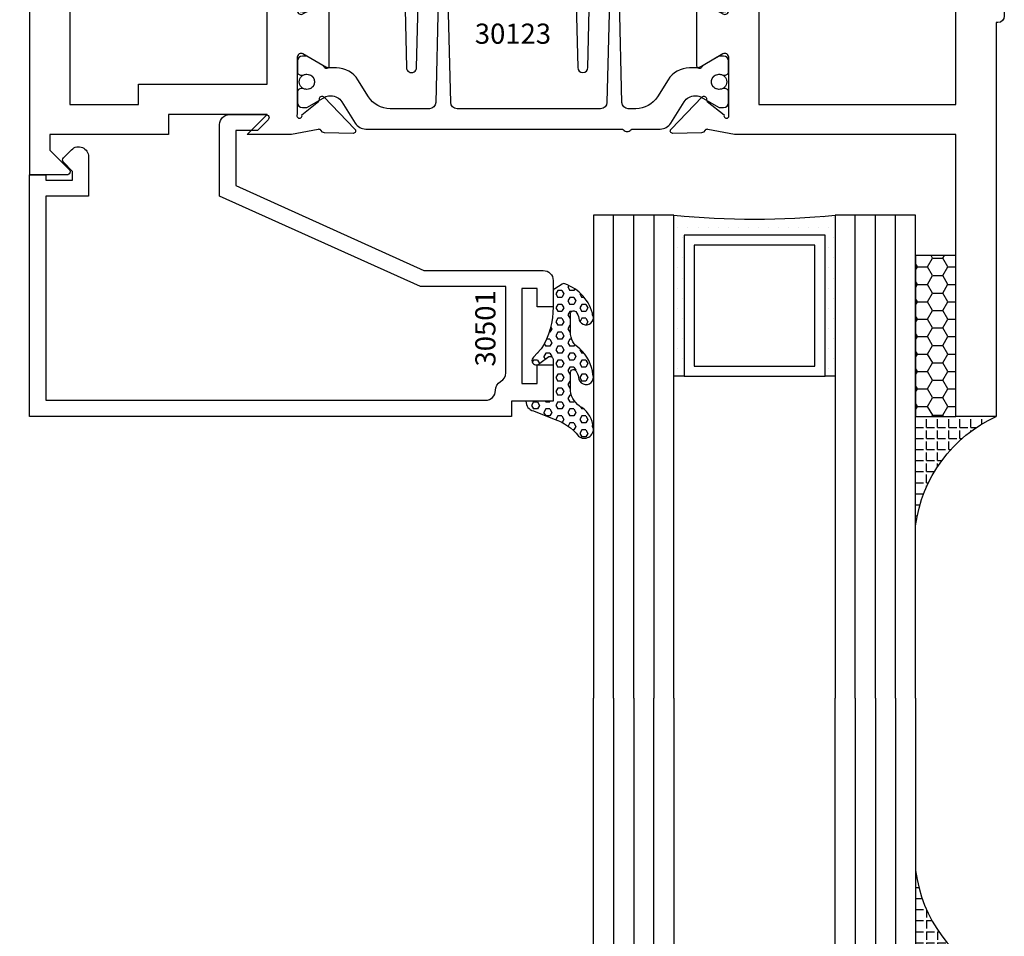
# Model space of a CAD drawing. Units: inches. Extents: x -37 to 186, y -91 to 4.
# Drawn here: x 107 to 110, y -60 to -57 of the extents above; entities that cross this region are included whole.
import ezdxf
from ezdxf.enums import TextEntityAlignment as Align

# ---------------------------------------------------------------- set-up
doc = ezdxf.new("R2010")
doc.units = ezdxf.units.IN
doc.header["$LTSCALE"] = 0.5
doc.header["$MEASUREMENT"] = 0
for name, color, linetype in [('Beads', 5, 'Continuous'), ('Dimensions', 3, 'Continuous'), ('GLASS', 8, 'Continuous'), ('Object', 6, 'Continuous'), ('OBJECTS', 6, 'Continuous'), ('sealant', 1, 'Continuous'), ('Text', 4, 'Continuous'), ('VINYL', 6, 'Continuous')]:
    doc.layers.add(name, color=color, linetype=linetype)
doc.styles.add('Arial', font='arial.ttf')
doc.styles.add('Simplex', font='simplex.shx')
doc.styles.get("Standard").update_dxf_attribs({"font": 'arial.ttf'})
doc.dimstyles.new('Standard$0', dxfattribs={"dimtxt": 0.125, "dimasz": 0.125, "dimexe": 0.125, "dimexo": 0.125, "dimgap": 0.0625, "dimtad": 1, "dimdec": 5, "dimzin": 0, "dimdsep": 46, "dimlunit": 5, "dimtxsty": 'Simplex', "dimcen": 0, "dimadec": 1, "dimazin": 2, "dimtfac": 1, "dimtdec": 5, "dimtofl": 0, "dimtmove": 0, "dimatfit": 3, "dimfxl": 1, "dimfrac": 2, "dimtolj": 1, "dimtzin": 0, "dimlwd": -1, "dimlwe": -1, "dimarcsym": 0})

# ---------------------------------------------------------------- blocks, each defined once
blk = doc.blocks.new('*D380')
at = {"layer": 'Defpoints', "color": 0, "transparency": 16777216}
for p in [(106.6339285145678, -53.51904764964884), (107.479499935137, -53.51904764964884), (107.0189175128569, -58.39404884370466)]:
    blk.add_point(p, dxfattribs=at)
at = {"layer": 'Dimensions', "color": 0, "transparency": 16777216}
for p, q in [((107.354499935137, -53.51904764964884), (106.5089285145678, -53.51904764964884)), ((106.6339285145678, -58.26904884370467), (106.6339285145678, -53.64404764964884)), ((106.8939175128569, -58.39404884370466), (106.5089285145678, -58.39404884370466))]:
    blk.add_line(p, q, dxfattribs=at)
for points in [[(106.6130951812345, -53.64404764964884), (106.6547618479011, -53.64404764964884), (106.6339285145678, -53.51904764964884)], [(106.6130951812345, -58.26904884370467), (106.6547618479011, -58.26904884370467), (106.6339285145678, -58.39404884370466)]]:
    blk.add_solid(points, dxfattribs=at)
at = {"layer": 'Dimensions', "color": 0, "transparency": 16777216, "insert": (106.5067968638174, -55.95654824667676), "char_height": 0.125, "attachment_point": 5, "rotation": 90, "style": 'Arial'}
blk.add_mtext('\\A1;4 7/8"', dxfattribs=at)
blk = doc.blocks.new('IB-2807')
at = {"color": 13, "ltscale": 0.5}
blk.add_lwpolyline([(-0.2916564662711636, -0.0822166580907471, -0.4073799803307416), (-0.2719768496507555, -0.0629919999999977), (0.1736830829841409, -0.0629920000000048, -0.4073799803307086), (0.1933626996045632, -0.0822166580907542), (0.2007870000001048, -0.3996055000000069, 1.000000000000142), (0.2322830000000948, -0.3996055000000034), (0.2397073003956365, -0.0822166580907506, -0.4073799803307409), (0.2593869170160588, -0.0629920000000013), (0.3814491121870418, -0.0629920000000048, -0.2586175843558855), (0.4482244192783967, -0.1000061571342847), (0.4812940614538377, -0.1529286473706719, 0.2586175843559083), (0.5480693685451996, -0.1899428045049518), (0.5683500338383994, -0.1899428045049518, -0.131652055654937), (0.5840979864426572, -0.1941624410234706), (0.6380389491216861, -0.2253051453753194, 0.1316520556549324), (0.641975937272747, -0.2263600545049513), (0.6535419999999306, -0.2263600545049513, 0.4142135623730951), (0.6692899999999327, -0.210612054504951), (0.6692899999999327, -0.1791158182849486, 0.4142135623730951), (0.657478999999924, -0.1673048182849506), (0.6511986081195147, -0.1673048182849488, -1.696129800293399), (0.6511980673190437, -0.1259661923009467), (0.657478999999924, -0.1259661923009485, 0.4142135623730951), (0.6692899999999327, -0.1141551923009487), (0.6692899999999327, -0.0826595545049536, 0.4142135623730951), (0.6535419999999306, -0.0669115545049515), (0.6419756074417791, -0.0669115545049515, 0.1316530737711172), (0.6380385919933645, -0.0679664793947197), (0.5840982644672011, -0.099109104945871, -0.1316530737712209), (0.5683502026735426, -0.103328804504951), (0.5649722946239564, -0.103328804504951, -0.258617584355875), (0.5315846410782826, -0.0848217259378146), (0.4901466503536654, -0.0185070785671364, 0.2586175843558927), (0.4567589968079915, 0), (-0.3367232145247385, 0, -0.2134217652834673), (-0.3425921476096931, 0.0026246666666658, 0.4472135955000521), (-0.3660678799494832, 0.0026246666666658, -0.2134217652834543), (-0.3719368130344236, 0), (-0.4567589968079915, 0, 0.2586175843559007), (-0.4901466503536654, -0.01850707856714), (-0.5315846410782826, -0.0848217259378146, -0.2586175843558749), (-0.5649722946239564, -0.103328804504951), (-0.5683501043609099, -0.103328804504951, -0.1316524644635349), (-0.5840981008084896, -0.0991091426735373), (-0.6380388084508227, -0.0679664699628013, 0.1316524644635058), (-0.6419758075627158, -0.0669115545049479), (-0.6535420275590696, -0.0669115545049479, 0.4142135623730951), (-0.6692900275590717, -0.0826595545049465), (-0.6692900275590717, -0.1141551923009452, 0.4142135623731505), (-0.6574790275590701, -0.1259661923009467), (-0.6511981233421978, -0.1259661923009467, -1.696130134016091), (-0.6511986143318964, -0.1673048143479487), (-0.6574790275590701, -0.167304814347947, 0.4142135623730951), (-0.6692900275590717, -0.1791158143479468), (-0.6692900275590717, -0.2106120230089488, 0.4142135623730951), (-0.6535420275590696, -0.2263600230089473), (-0.6419758086373549, -0.2263600230089455, 0.1316525292357516), (-0.638038807788817, -0.2253051065484382), (-0.5840981951074227, -0.1941624703469884, -0.1316525292358009), (-0.5683501917132432, -0.1899428045049518), (-0.5480693685451996, -0.1899428045049518, 0.2586175843558967), (-0.4812940614538377, -0.1529286473706719), (-0.4482244192783896, -0.1000061571342741, -0.2586175843559042), (-0.3814491121870276, -0.0629919999999977), (-0.3576806836826591, -0.0629919999999977, -0.4073799803307418), (-0.338001067062244, -0.0822166580907471), (-0.3305767666667094, -0.3996055000000069, 1.000000000000142), (-0.2990807666667052, -0.3996055000000034)], format="xyb", close=True, dxfattribs=at)
for centre in [(-0.6397625275590713, -0.1466356391509436), (0.6397624999999323, -0.1466356548989385)]:
    blk.add_circle(centre, 0.0236219999999998, dxfattribs=at)
blk = doc.blocks.new('T30123')
for points in [[(1.125234470809338, 0.3589893562518114, 0.2914734195860816), (1.133458631489638, 0.3609789943733972), (1.139336646345036, 0.3670871615458537, -0.1989123673796302), (1.144859115002383, 0.3694998719940372), (1.233927015904789, 0.3712101066391824, -0.6681786379193442), (1.239751814190888, 0.3578776879088537), (1.143429917120307, 0.2577843291563227, -0.7332303362619133), (1.129977071510431, 0.2644623715107173, 0.2679491924313002), (1.127142447380684, 0.2718084609504245), (1.075245680534486, 0.3136838309247594, 1.526198365856423), (1.060661209107394, 0.3125500727599473), (1.060706213468925, 0.1348442683569146, 0.5773502691897564), (1.078422713468931, 0.1246156423128184), (1.140267913213413, 0.160321985033363, 0.1826758136816352), (1.143794063341168, 0.1646308367686515, -0.8496353663925473), (1.159131213468917, 0.1621206044745236), (1.159134529784687, -0.0371182185031671, -0.8496353663927751), (1.143797379656909, -0.0396284507972951, 0.1826758136816432), (1.140271229529155, -0.0353195990620634), (1.078426029784672, 0.0003867436585097, 0.5773502691898434), (1.060709529784666, -0.0098418823855866), (1.060661209107394, -0.1875477115037256, 1.526198365856424), (1.075245680534486, -0.1886814696685519), (1.127142447380684, -0.1468060996942029, 0.2679491924313002), (1.129977071510431, -0.1394600102544814, -0.7332303362619133), (1.143429917120307, -0.1327819679000868), (1.239751814190888, -0.2328753266526178, -0.6681786379193442), (1.233927015904789, -0.246207745382975), (1.144859115002383, -0.2444975107378298, -0.1989123673796302), (1.139336646345036, -0.2420848002896321), (1.133458631489638, -0.2359766331171897, 0.2914734195860815), (1.125234470809338, -0.2339869949955897), (1.042697888613304, -0.2494674195268942, -0.046385011229149), (1.036983138791342, -0.2499987037629978), (0.3552912111400062, -0.2499798838022968), (0.3552912111400062, -0.375), (0.2052912111400147, -0.375), (0.2052912111400147, -0.2879999999999825, -0.414213562373147), (0.2252912111400107, -0.2679999999999723), (0.2452912111400067, -0.2679999999999723), (0.2452912111400067, -0.3239999999999839), (0.308302992531047, -0.3239999999999839), (0.308302992531047, -0.0239999999999725), (0.2452912111400067, -0.0239999999999725), (0.2452912111400209, -0.0799999999999841), (0.2252912111400391, -0.0799999999999841, -0.4142135623730431), (0.2052912111400431, -0.0599999999999739), (0.2052912111400289, 0.0070000000000334, -0.414213562372939), (0.2252912111400249, 0.0270000000000437), (0.2302912111400133, 0.0270000000000437), (0.2302912111400062, 1.250001194555892), (0.3552912111400062, 1.250001194555892), (0.3552912111400062, 0.3749991298288222), (1.036983138791342, 0.3750010650192053, -0.046385011229149), (1.042697888613304, 0.3744697807831301)], [(3.107623506631334, 0.4829289319380337, -0.668178637919487), (3.114694574443227, 0.499999999749889), (3.23019457444311, 0.499999999749889), (3.230194574443139, -1.125000000000056), (3.080194574443147, -1.125000000000056), (3.080194574443147, -1.038000000000039, -0.414213562372939), (3.100194574443143, -1.018000000000029), (3.120194574443139, -1.018000000000029), (3.120194574443139, -1.074000000000054), (3.18320635583418, -1.074000000000054), (3.18320635583418, -0.7740000000000437), (3.120194574443139, -0.7740000000000437), (3.120194574443154, -0.8300000000000409), (3.100194574443172, -0.8300000000000409, -0.4142135623728351), (3.080194574443176, -0.8100000000000449), (3.080194574443162, -0.7430000000000235, -0.414213562373147), (3.100194574443158, -0.7230000000000132), (3.10519457444311, -0.7230000000000132), (3.10519457444311, -0.2499798846306476), (2.423532651356325, -0.2499987037629978, -0.0463850112291493), (2.417817901534363, -0.2494674195268942), (2.335281319338328, -0.2339869949955897, 0.2914734195860816), (2.327057158658028, -0.2359766331171897), (2.321179143802631, -0.2420848002896321, -0.19891236737963), (2.315656675145284, -0.2444975107378298), (2.226588774242877, -0.246207745382975, -0.6681786379193438), (2.220763975956778, -0.2328753266526178), (2.317085873027359, -0.1327819679000868, -0.7332303362620606), (2.330538718637235, -0.1394600102544814, 0.2679491924311875), (2.333373342766982, -0.1468060996942029), (2.38527010961318, -0.1886814696685519, 1.526198365856423), (2.399854581040273, -0.1875477115037256), (2.39977625579845, -0.0098430771915332, 0.5773502691897566), (2.382059755798444, 0.000385548852563), (2.320214556053961, -0.0353207938679816, 0.18267581368183), (2.316688405926207, -0.0396296456032417, -0.8496353663925269), (2.301351255798458, -0.0371194133091137), (2.301354572114199, 0.162119409668577, -0.8496353663925476), (2.316691722241948, 0.1646296419627049, 0.1826758136817296), (2.320217872369731, 0.1603207902274164), (2.382063072114213, 0.1246144475068718, 0.5773502691893692), (2.399779572114219, 0.134843073550968), (2.399824576475744, 0.3125500727599473, 1.526198365856423), (2.385240105048659, 0.3136838309247594), (2.33334333820246, 0.2718084609504245, 0.2679491924311875), (2.330508714072706, 0.2644623715107173, -0.7332303362620606), (2.317055868462837, 0.2577843291563227), (2.220733971392249, 0.3578776879088537, -0.668178637919344), (2.226558769678348, 0.3712101066391824), (2.315626670580755, 0.3694998719940372, -0.1989123673796301), (2.321149139238102, 0.3670871615458537), (2.327027154093507, 0.3609789943733972, 0.2914734195860816), (2.335251314773792, 0.3589893562518114), (2.417787896969834, 0.3744697807831301, -0.046385011229149), (2.423502646791796, 0.3750010650192053), (2.555560259199594, 0.3750006901334189), (2.493559574349738, 0.3124999997605755), (2.799159574349538, 0.3124999997605755), (2.799159574349538, 0.3750000438938059), (3.16769457444311, 0.3750000438831194), (3.16769457444311, 0.422857864126172)]]:
    blk.add_lwpolyline(points, format="xyb", close=True)
for points in [[(0.9669262429016143, -0.1562477693524897), (0.9669260212217167, 0.2812493154549145), (0.3552912111400062, 0.2812489773669284), (0.3552912111400062, -0.1562477828111071)], [(3.10519457444311, 0.2812489773669142), (2.892879574349528, 0.2812489726950673), (2.892879574349528, 0.2187499999287894), (2.493559574349738, 0.2187499997606181), (2.4935597643614, -0.1562481208990931), (3.10519457444311, -0.1562477828111071)]]:
    blk.add_lwpolyline(points, close=True)
blk.add_blockref('IB-2807', (1.730184599673272, 0.3577338206397655))
at = {"rotation": 180}
blk.add_blockref('IB-2807', (1.730184599673272, -0.2327338242803307), dxfattribs=at)
blk = doc.blocks.new('30501-16-go')
at = {"layer": 'GLASS'}
h = blk.add_hatch(dxfattribs=at)
h.set_pattern_fill('DOTS', color=256, scale=0.5, style=0)
h.set_pattern_definition([(0, (-99.14109194399175, -0.2230551489716959), (0.015625, 0.03125), [0, -0.03125])])
edge = h.paths.add_edge_path()
edge.add_line((-0.5002510000017537, -0.625), (-0.5002510000017537, -0.125))
edge.add_line((-0.5002510000017537, -0.125), (-0.5315000000017563, -0.125))
edge.add_line((-0.5315000000017563, -0.125), (-0.5315000000017563, -0.5625))
edge.add_line((-0.5315000000017563, -0.5625), (-0.9690000000017562, -0.5625))
edge.add_line((-0.9690000000017562, -0.5625), (-0.9690000000017562, -0.125))
edge.add_line((-0.9690000000017562, -0.125), (-1.000251000001753, -0.125))
edge.add_line((-1.000251000001753, -0.125), (-1.000251000001753, -0.625))
edge.add_arc((-0.7502510000017537, -3.117515968123313), 2.505022125920191, 444.27237406377833, 455.7276259362216, ccw=False)
at = {"layer": 'Object'}
h = blk.add_hatch(dxfattribs=at)
h.set_pattern_fill('HONEY', color=256, scale=0.25, style=0)
h.set_pattern_definition([(360, (-107.0690796476112, 49.21552260991035), (0.046875, -0.02706329375), [0.03125, -0.0625]), (240, (-107.0690796476112, 49.21552260991035), (-0.0468749998975806, -0.0270632939273956), [0.03125, -0.0625]), (300, (-107.0690796476112, 49.21552260991035), (1.024194e-10, -0.0541265876773956), [-0.0625, 0.03125])])
h.paths.add_polyline_path([(-0.1252500000017562, 0), (-0.1252500000017562, -0.5), (-0.2502500000017562, -0.5), (-0.2502500000017562, 0)])
at = {"layer": 'sealant'}
h = blk.add_hatch(dxfattribs=at)
h.set_pattern_fill('ANGLE', color=256, scale=0.125, style=0)
h.set_pattern_definition([(360, (-107.069329647613, 49.21552260991053), (0, -0.034375), [0.025, -0.009375]), (270, (-107.069329647613, 49.21552260991053), (-0.034375, 0), [0.025, -0.009375])])
edge = h.paths.add_edge_path()
edge.add_ellipse((0.1801081508687758, 0.3943889205008446), major_axis=(-0.3369157108243496, 0.2737835439382414), ratio=0.9986172314592467, start_angle=46.33731061525714, end_angle=104.5528420560085)
edge.add_line((-4.26e-14, 1.847e-13), (-0.1250000000000426, 1.847e-13))
edge.add_line((-0.1250000000000426, 1.847e-13), (-0.2502500000017562, 0))
edge.add_line((-0.2502500000017562, 0), (-0.2502500000017989, 0.3397213324854675))
at = {"layer": 'VINYL'}
h = blk.add_hatch(dxfattribs=at)
h.set_pattern_fill('HEX', color=256, scale=0.1, style=0)
h.set_pattern_definition([(180, (-50.25451555461525, 8.899193399485341), (0, 0.0216506351), [0.0125, -0.025]), (60, (-50.25451555461525, 8.899193399485341), (0.0187500000046671, -0.01082531755), [0.0125, -0.025]), (120, (-50.26701555461524, 8.899193399485341), (0.0187500000046671, 0.01082531755), [0.0125, -0.025])])
edge = h.paths.add_edge_path()
edge.add_arc((-1.411927757151559, 0.1467713772901362), 0.1433046756552334, 286.0291523776522, 323.3676805344812)
edge.add_arc((-1.278743160912057, 0.0393281465769917), 0.0284941609102994, 349.90270980612416, 489.6586147253133, ccw=False)
edge.add_arc((-1.334948394817473, 0.0409869792319029), 0.084520426747603, 305.4297651112602, 355.4843346833429, ccw=False)
edge.add_arc((-1.25558665084425, -0.0870441411703809), 0.0664990374462536, 477.1692913148405, 533.4908034137713)
edge.add_line((-1.321657013719971, -0.0795056313210978), (-1.321657013719971, -0.135580717266734))
edge.add_arc((-1.311657013719994, -0.135580717266734), 0.0099999999999718, 180.0000000000154, 311.4098895020189)
edge.add_arc((-1.388366015324805, -0.0964488179061221), 0.0954846722096565, 330.7664842507765, 344.7179919357683)
edge.add_arc((-1.273254921149174, -0.1219984282356421), 0.0230059211474123, 340.2127599827084, 539.0468466260029, ccw=False)
edge.add_arc((-1.382213408332034, -0.1141372562539118), 0.1315402677705785, 313.1595115276721, 353.1673451862648, ccw=False)
edge.add_arc((-1.261657013719982, -0.2617126980050273), 0.0599999999999916, 480.6401506698768, 540.0000000000244)
edge.add_line((-1.321657013719971, -0.2617126980050557), (-1.321657013719971, -0.3177877839506777))
edge.add_arc((-1.311657013719965, -0.3177877839506777), 0.0100000000000098, 539.9999999999669, 671.4098895019706)
edge.add_arc((-1.344592456990753, -0.2940928111508896), 0.0503717733975811, 321.7353959822304, 347.160986704599)
edge.add_arc((-1.272902357497883, -0.3071358387529699), 0.0226533574961278, 347.6172539702532, 535.3162141011454, ccw=False)
edge.add_arc((-1.386917335607662, -0.2807249912180225), 0.1396860617773839, 290.00140514612144, 347.0647637475637, ccw=False)
edge.add_arc((-1.341710607353633, -0.4023221824730286), 0.0099999999999936, 238.3691089050635, 284.9036154578284, ccw=False)
edge.add_line((-1.346955057748516, -0.4108366254997691), (-1.370493450396622, -0.3963382100156707))
edge.add_arc((-1.365249000001753, -0.3878237669889159), 0.0100000000000107, 179.9999999999383, 238.3691089051507, ccw=False)
edge.add_line((-1.375249000001758, -0.3878237669889017), (-1.375249000001758, -0.3399999999950296))
edge.add_arc((-1.618008309349946, -0.3382824862889464), 0.2427653849471604, 359.5946411076301, 392.0028613414583)
edge.add_line((-1.412138011651563, -0.2096261508284698), (-1.435907037473754, -0.1837503730149024))
edge.add_arc((-1.427483771371825, -0.1732202140738366), 0.0134846453104278, 33.79700200013582, 231.3430486128991, ccw=False)
edge.add_line((-1.416277848047442, -0.1657193513503898), (-1.389100831393477, -0.1856496620491157))
edge.add_arc((-1.385249000001763, -0.176421260512015), 0.010000000000009, 247.3448897647275, 359.9999999999825)
edge.add_line((-1.375249000001758, -0.176421260512015), (-1.375249000001758, -0.0469999999950233))
edge.add_line((-1.375249000001758, -0.0469999999950233), (-1.459898729340181, -0.0469999999950233))
edge.add_arc((-1.42867863760388, -0.046999999994938), 0.0312200917362977, 105.00000000014921, 180.00000000015, ccw=False)
edge.add_line((-1.436758991935164, -0.0168437070877587), (-1.372357550831623, 0.0090381974224982))
at = {"layer": 'Beads'}
blk.add_lwpolyline([(-1.472249000001795, -0.3974999999950341), (-1.472249000001767, -0.1024999999950182), (-1.42524900000177, -0.1024999999950182), (-1.42524900000177, -0.1599999999950228), (-1.375249000001758, -0.1599999999950228), (-1.375249000001758, -0.0469999999950233), (-1.504249000001777, -0.0469999999950233), (-1.504249000001777, 4.9738e-12), (-3, 4.8459e-12), (-3, -0.750000000000057), (-2.949999999999988, -0.750000000000057), (-2.949999999999988, -0.7340000000000657), (-2.867000000000018, -0.7340000000065601), (-2.867000000000004, -0.7608578643828281), (-2.895071067811883, -0.7889289321946933, 0.4142135623730951), (-2.895071067811883, -0.803071067818422), (-2.869920310216784, -0.8282218254135074, 0.6681786379193156), (-2.816999999999993, -0.8063015151967363), (-2.817000000000007, -0.684000000006563), (-2.949999999999988, -0.6840000000000545), (-2.949999999999988, -0.0499999999951513), (-1.585249000001795, -0.0499999999950234, -0.4142135623730951), (-1.554249000001789, -0.0809999999950293, 0.2729194727216535), (-1.538249000001769, -0.1081293199275279, -0.2729194727218499), (-1.522249000001778, -0.1352586398600408), (-1.522249000001778, -0.402999999995032), (-1.787004845670551, -0.4029999999950747), (-2.410364999875469, -0.6842033922563502), (-2.410364999875469, -0.9065000000065595, 0.4142135623726588), (-2.379364999875477, -0.9375000000065654), (-2.267064999875486, -0.9375000000065512, 0.6681786379187921), (-2.259993932063622, -0.9204289321946816), (-2.29292286425175, -0.887500000006554), (-2.360364999875471, -0.887500000006554), (-2.360364999875471, -0.7165000000065618), (-1.776249000001755, -0.4529999999976156), (-1.406249000001764, -0.4529999999950292, 0.4142135623730951), (-1.375249000001758, -0.4219999999950233), (-1.375249000001758, -0.3399999999950296), (-1.42524900000177, -0.3399999999950296), (-1.42524900000177, -0.3974999999950341)], format="xyb", close=True, dxfattribs=at)
at = {"layer": 'GLASS'}
for p, q in [((-1.187749500001757, 0.8750000000000142), (-1.187749500001757, -0.625)), ((-1.125251000001753, 0.875), (-1.125251000001753, -0.625)), ((-1.062751000001753, -0.625), (-1.062751000001753, 0.875)), ((-0.4377510000017537, 0.875), (-0.4377510000017537, -0.625)), ((-0.3752510000017537, 0.875), (-0.3752510000017537, -0.625)), ((-0.3127510000017537, 0.875), (-0.3127510000017537, -0.625)), ((-0.9690000000017562, -0.125), (-0.5315000000017563, -0.125))]:
    blk.add_line(p, q, dxfattribs=at)
for points in [[(-1.000251000001753, 0.875), (-1.000251000001753, -0.625), (-1.250249000001758, -0.625), (-1.250249000001758, 0.875)], [(-0.2502500000017562, 0.875), (-0.2502500000017562, -0.625), (-0.5002510000017537, -0.625), (-0.5002510000017537, 0.875)]]:
    blk.add_lwpolyline(points, dxfattribs=at)
blk.add_lwpolyline([(-0.5002510000017537, -0.625), (-0.5002510000017537, -0.125), (-0.5315000000017563, -0.125), (-0.5315000000017563, -0.5625), (-0.9690000000017562, -0.5625), (-0.9690000000017562, -0.125), (-1.000251000001753, -0.125), (-1.000251000001753, -0.625, -0.0500246311874987)], format="xyb", close=True, dxfattribs=at)
blk.add_lwpolyline([(-0.5627500000017563, -0.53125), (-0.9377500000017562, -0.53125), (-0.9377500000017562, -0.15625), (-0.5627500000017563, -0.15625)], close=True, dxfattribs=at)
at = {"layer": 'Object'}
blk.add_lwpolyline([(-0.1252500000017562, 0), (-0.1252500000017562, -0.5), (-0.2502500000017562, -0.5), (-0.2502500000017562, 0), (-0.1252500000017562, 0)], dxfattribs=at)
at = {"layer": 'sealant'}
blk.add_arc((0.1807491105574996, 0.3951776800662685), 0.4345522290702096, 187.3319222010466, 245.4212621230874, dxfattribs=at)
at = {"layer": 'VINYL', "linetype": 'Continuous'}
blk.add_lwpolyline([(-1.372357550831623, 0.0090381974224982, 0.1643769935330663), (-1.296928473669979, 0.0612646824447722, -0.6986214630372222), (-1.250690332586643, 0.034332545619435, -0.2219444830041278), (-1.285951518662088, -0.0278825253736272, 0.2508185944646819), (-1.321657013719971, -0.0795056313210978), (-1.321657013719971, -0.135580717266734, 0.6457529643032266), (-1.305042600440799, -0.1430806863980933, 0.0609502437350012), (-1.296257658979286, -0.1216157270987708, -1.179515117391181), (-1.251607357381203, -0.1297865853188398, -0.1763622244263465), (-1.292235681649401, -0.2100895920575851, 0.2649576977510799), (-1.321657013719971, -0.2617126980050557), (-1.321657013719971, -0.3177877839506777, 0.6457529643032266), (-1.305042600440742, -0.3252877530820797, 0.1113974589737611), (-1.295480064891464, -0.3052860456031112, -1.069548615484546), (-1.250775987341953, -0.3119936520027835, -0.2542619523630954), (-1.339138669628027, -0.4119857809919836, -0.2058822190263722), (-1.346955057748516, -0.4108366254997691), (-1.370493450396622, -0.3963382100156707, -0.260336561174738), (-1.375249000001758, -0.3878237669889017), (-1.375249000001758, -0.3399999999950296, 0.1423576699334584), (-1.412138011651563, -0.2096261508284698), (-1.435907037473754, -0.1837503730149024, -1.166164299148104), (-1.416277848047442, -0.1657193513503898), (-1.389100831393477, -0.1856496620491157, 0.535381609156337), (-1.375249000001758, -0.176421260512015), (-1.375249000001758, -0.0469999999950233), (-1.459898729340181, -0.0469999999950233, -0.3394542588633798), (-1.436758991935164, -0.0168437070877587)], format="xyb", close=True, dxfattribs=at)
at = {"layer": 'Text', "flags": 8}
blk.add_attdef('30501', text='', height=0.0625, rotation=90, dxfattribs=at).set_placement((-1.585601660301918, -0.2609396599612808), align=Align.MIDDLE_CENTER)

msp = doc.modelspace()

# ---------------------------------------------------------------- block references
ref = msp.add_blockref('30501-16-go', (110.0189175128575, -58.39405003995556), dxfattribs=dict(xscale=-1, rotation=180))
ref.add_attrib('30501', '30501', dxfattribs={"layer": 'Text', "height": 0.0625, "rotation": 90}).set_placement((108.4333158525555, -58.12074680564231), align=Align.MIDDLE_CENTER)
ref = msp.add_blockref('30501-16-go', (110.0189175128569, -60.14404884370463))
ref.add_attrib('30501', '30501', dxfattribs={"layer": 'Text', "height": 0.0625, "rotation": 90}).set_placement((108.433315852555, -60.40498850366592), align=Align.MIDDLE_CENTER)
at = {"layer": 'OBJECTS', "rotation": 180}
msp.add_blockref('T30123', (110.2492087239975, -57.14404884539966), dxfattribs=at)

# ---------------------------------------------------------------- texts
at = {"layer": 'Text'}
msp.add_text('30123', height=0.0625, dxfattribs=at).set_placement((108.5188925108242, -57.20569618183427), align=Align.MIDDLE_CENTER)

# ---------------------------------------------------------------- dimensions: what is measured, and where the dimension line sits
at = {"layer": 'Dimensions'}
dim = msp.add_linear_dim(base=(106.6339285145678, -53.51904764964884), p1=(107.0189175128569, -58.39404884370464), p2=(107.4794999351369, -53.51904764964881), angle=270, dimstyle='Standard$0', override={"dimpost": '"', "dimtxsty": 'Arial'}, dxfattribs=at)
dim.commit()
dim.dimension.update_dxf_attribs({"geometry": '*D380', "text_midpoint": (106.5067968638174, -55.95654824667676)})

doc.saveas('drawing.dxf')
